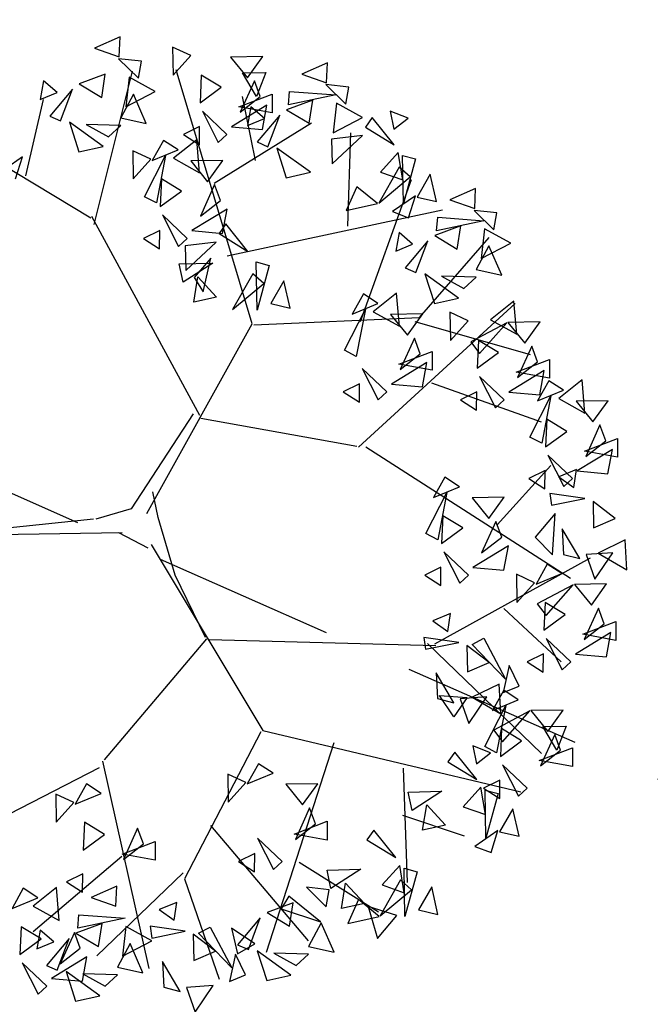
# Model space of a CAD drawing. Units: millimetres. Extents: x 175485 to 176230, y 1668301 to 1669142.
# Drawn here: x 175790 to 175793, y 1668544 to 1668548 of the extents above; entities that cross this region are included whole.
import ezdxf

# ---------------------------------------------------------------- set-up
doc = ezdxf.new("R2010")
doc.units = ezdxf.units.MM
doc.header["$LTSCALE"] = 3
doc.header["$MEASUREMENT"] = 0
doc.linetypes.add('HIDDEN', pattern=[0.375, 0.25, -0.125])
doc.layers.add('-ARVORE', color=96, linetype='CONTINUOUS')
doc.layers.add('-MEIO-FIO', color=7, linetype='HIDDEN')

msp = doc.modelspace()

# ---------------------------------------------------------------- linework, layer by layer
at = {"layer": '-ARVORE'}
for p, q in [((175790.8594, 1668547.8072), (175790.7531, 1668547.7605)), ((175790.8564, 1668547.7248), (175790.8594, 1668547.8072)), ((175790.7531, 1668547.7605), (175790.8564, 1668547.7248)), ((175791.0771, 1668547.7654), (175791.0788, 1668547.6494)), ((175791.1519, 1668547.7305), (175791.0771, 1668547.7654)), ((175790.9481, 1668547.7068), (175790.8533, 1668547.7171)), ((175790.8533, 1668547.7171), (175790.9355, 1668547.6362)), ((175790.9355, 1668547.6362), (175790.9481, 1668547.7068)), ((175791.0788, 1668547.6494), (175791.1519, 1668547.7305)), ((175791.4499, 1668547.7255), (175791.3171, 1668547.7238)), ((175791.3171, 1668547.7238), (175791.3867, 1668547.6378)), ((175791.3867, 1668547.6378), (175791.4499, 1668547.7255)), ((175790.7529, 1668547.0302), (175790.9115, 1668547.6661)), ((175791.4056, 1668546.6199), (175791.0916, 1668547.6715)), ((175791.7173, 1668547.7001), (175791.6111, 1668547.6533)), ((175791.7143, 1668547.6177), (175791.7173, 1668547.7001)), ((175790.543, 1668547.6255), (175790.5293, 1668547.5476)), ((175790.5994, 1668547.5765), (175790.543, 1668547.6255)), ((175790.7985, 1668547.6531), (175790.6908, 1668547.613)), ((175790.7841, 1668547.557), (175790.7985, 1668547.6531)), ((175790.8965, 1668547.6408), (175790.8833, 1668547.5176)), ((175791.0051, 1668547.5811), (175790.8965, 1668547.6408)), ((175791.1953, 1668547.6493), (175791.1903, 1668547.5345)), ((175791.2783, 1668547.5986), (175791.1953, 1668547.6493)), ((175791.4157, 1668547.6256), (175791.3565, 1668547.4952)), ((175791.3655, 1668547.6586), (175791.4628, 1668547.6595)), ((175791.4246, 1668547.5603), (175791.3655, 1668547.6586)), ((175791.4398, 1668547.5601), (175791.4157, 1668547.6256)), ((175791.4628, 1668547.6595), (175791.4246, 1668547.5603)), ((175791.6111, 1668547.6533), (175791.7143, 1668547.6177)), ((175790.6626, 1668547.5907), (175790.5686, 1668547.4795)), ((175790.6132, 1668547.4594), (175790.6626, 1668547.5907)), ((175790.6908, 1668547.613), (175790.7841, 1668547.557)), ((175790.8833, 1668547.5176), (175791.0051, 1668547.5811)), ((175791.1903, 1668547.5345), (175791.2783, 1668547.5986)), ((175791.5566, 1668547.5258), (175791.5608, 1668547.5813)), ((175791.5608, 1668547.5813), (175791.7518, 1668547.5673)), ((175791.8061, 1668547.5997), (175791.7112, 1668547.61)), ((175791.7112, 1668547.61), (175791.7935, 1668547.5291)), ((175791.7935, 1668547.5291), (175791.8061, 1668547.5997)), ((175790.4689, 1668547.2318), (175790.5422, 1668547.5475)), ((175790.5293, 1668547.5476), (175790.5994, 1668547.5765)), ((175790.9145, 1668547.57), (175790.8624, 1668547.4724)), ((175790.9678, 1668547.4484), (175790.9145, 1668547.57)), ((175791.3515, 1668547.5173), (175791.4887, 1668547.5698)), ((175791.3565, 1668547.4952), (175791.4398, 1668547.5601)), ((175791.4193, 1668547.2964), (175791.3657, 1668547.56)), ((175791.4887, 1668547.5698), (175791.4884, 1668547.4923)), ((175791.6565, 1668547.546), (175791.5487, 1668547.5059)), ((175791.7518, 1668547.5673), (175791.5566, 1668547.5258)), ((175791.6421, 1668547.4498), (175791.6565, 1668547.546)), ((175791.1999, 1668547.4998), (175791.2657, 1668547.37)), ((175791.3016, 1668547.4032), (175791.1999, 1668547.4998)), ((175791.4672, 1668547.5243), (175791.3206, 1668547.4353)), ((175791.4884, 1668547.4923), (175791.3515, 1668547.5173)), ((175791.4009, 1668547.5184), (175791.3873, 1668547.4405)), ((175791.4573, 1668547.4694), (175791.4009, 1668547.5184)), ((175791.4489, 1668547.4236), (175791.4672, 1668547.5243)), ((175791.5487, 1668547.5059), (175791.6421, 1668547.4498)), ((175791.7545, 1668547.5336), (175791.7413, 1668547.4105)), ((175791.8631, 1668547.474), (175791.7545, 1668547.5336)), ((175792.0511, 1668547.4713), (175791.9774, 1668547.4997)), ((175791.9774, 1668547.4997), (175791.9923, 1668547.4253)), ((175790.5686, 1668547.4795), (175790.6132, 1668547.4594)), ((175790.8624, 1668547.4724), (175790.9678, 1668547.4484)), ((175791.3873, 1668547.4405), (175791.4573, 1668547.4694)), ((175791.5206, 1668547.4835), (175791.4265, 1668547.3724)), ((175791.4712, 1668547.3523), (175791.5206, 1668547.4835)), ((175791.7413, 1668547.4105), (175791.8631, 1668547.474)), ((175791.903, 1668547.4742), (175791.8747, 1668547.4343)), ((175791.994, 1668547.3606), (175791.903, 1668547.4742)), ((175791.9923, 1668547.4253), (175792.0511, 1668547.4713)), ((175790.7382, 1668547.0568), (175790.1083, 1668547.4368)), ((175790.7893, 1668547.354), (175790.6502, 1668547.4544)), ((175790.6502, 1668547.4544), (175790.6893, 1668547.3317)), ((175790.8624, 1668547.4409), (175790.7193, 1668547.4446)), ((175790.7193, 1668547.4446), (175790.8115, 1668547.3932)), ((175790.8115, 1668547.3932), (175790.8624, 1668547.4409)), ((175791.1883, 1668547.4361), (175791.1213, 1668547.4032)), ((175791.1876, 1668547.3603), (175791.1883, 1668547.4361)), ((175791.2495, 1668547.2015), (175791.651, 1668547.4517)), ((175791.3206, 1668547.4353), (175791.4489, 1668547.4236)), ((175791.8747, 1668547.4343), (175791.994, 1668547.3606)), ((175791.0393, 1668547.3784), (175790.9929, 1668547.2951)), ((175791.0995, 1668547.3393), (175791.0393, 1668547.3784)), ((175791.1773, 1668547.3819), (175791.0801, 1668547.3052)), ((175791.1213, 1668547.4032), (175791.1876, 1668547.3603)), ((175791.1884, 1668547.245), (175791.1773, 1668547.3819)), ((175791.2657, 1668547.37), (175791.3016, 1668547.4032)), ((175791.8626, 1668547.3989), (175791.7347, 1668547.3841)), ((175791.7347, 1668547.3841), (175791.7374, 1668547.2818)), ((175791.7374, 1668547.2818), (175791.8626, 1668547.3989)), ((175791.8019, 1668547.0235), (175791.815, 1668547.41)), ((175790.6893, 1668547.3317), (175790.7893, 1668547.354)), ((175790.9123, 1668547.3358), (175790.914, 1668547.2197)), ((175790.987, 1668547.3009), (175790.9123, 1668547.3358)), ((175790.9929, 1668547.2951), (175791.0995, 1668547.3393)), ((175791.4265, 1668547.3724), (175791.4712, 1668547.3523)), ((175791.6472, 1668547.2469), (175791.5082, 1668547.3473)), ((175791.5082, 1668547.3473), (175791.5473, 1668547.2246)), ((175790.4556, 1668547.3104), (175790.3604, 1668547.2452)), ((175790.4273, 1668547.2192), (175790.4556, 1668547.3104)), ((175790.914, 1668547.2197), (175790.987, 1668547.3009)), ((175790.9607, 1668547.1454), (175791.048, 1668547.3158)), ((175791.048, 1668547.3158), (175791.0102, 1668547.1199)), ((175791.0801, 1668547.3052), (175791.1884, 1668547.245)), ((175791.285, 1668547.2959), (175791.1522, 1668547.2941)), ((175791.2219, 1668547.2081), (175791.285, 1668547.2959)), ((175792.0105, 1668547.3286), (175791.9376, 1668547.2478)), ((175792.0292, 1668547.2152), (175792.0105, 1668547.3286)), ((175792.0286, 1668547.3171), (175792.0822, 1668547.3023)), ((175792.0317, 1668547.1176), (175792.0286, 1668547.3171)), ((175792.0822, 1668547.3023), (175792.0317, 1668547.1176)), ((175791.1522, 1668547.2941), (175791.2219, 1668547.2081)), ((175792.0141, 1668547.2681), (175791.93, 1668547.1196)), ((175792.0596, 1668547.2275), (175792.0141, 1668547.2681)), ((175791.0305, 1668547.2197), (175791.0255, 1668547.1049)), ((175791.1135, 1668547.169), (175791.0305, 1668547.2197)), ((175791.5473, 1668547.2246), (175791.6472, 1668547.2469)), ((175791.8537, 1668546.6297), (175792.0648, 1668547.2177)), ((175791.93, 1668547.1196), (175792.0596, 1668547.2275)), ((175791.9376, 1668547.2478), (175792.0292, 1668547.2152)), ((175792.1432, 1668547.2391), (175792.0884, 1668547.1446)), ((175792.1687, 1668547.1258), (175792.1432, 1668547.2391)), ((175791.2508, 1668547.1959), (175791.1917, 1668547.0655)), ((175791.275, 1668547.1305), (175791.2508, 1668547.1959)), ((175791.8395, 1668547.1872), (175791.7957, 1668547.0884)), ((175791.9253, 1668547.1174), (175791.8395, 1668547.1872)), ((175792.3302, 1668547.1795), (175792.224, 1668547.1328)), ((175792.3272, 1668547.0971), (175792.3302, 1668547.1795)), ((175791.0102, 1668547.1199), (175790.9607, 1668547.1454)), ((175791.0255, 1668547.1049), (175791.1135, 1668547.169)), ((175792.0814, 1668547.1492), (175791.9862, 1668547.084)), ((175792.0531, 1668547.058), (175792.0814, 1668547.1492)), ((175792.0884, 1668547.1446), (175792.1687, 1668547.1258)), ((175792.224, 1668547.1328), (175792.3272, 1668547.0971)), ((175791.3024, 1668547.0947), (175791.1558, 1668547.0057)), ((175791.1917, 1668547.0655), (175791.275, 1668547.1305)), ((175791.284, 1668546.994), (175791.3024, 1668547.0947)), ((175791.3026, 1668546.9009), (175792.1933, 1668547.092)), ((175791.7957, 1668547.0884), (175791.9253, 1668547.1174)), ((175791.1899, 1668546.2401), (175790.7424, 1668547.0646)), ((175791.0351, 1668547.0702), (175791.1009, 1668546.9403)), ((175791.1367, 1668546.9736), (175791.0351, 1668547.0702)), ((175791.9862, 1668547.084), (175792.0531, 1668547.058)), ((175792.1695, 1668547.0053), (175792.1737, 1668547.0607)), ((175792.1737, 1668547.0607), (175792.3646, 1668547.0467)), ((175792.419, 1668547.0791), (175792.3241, 1668547.0894)), ((175792.3241, 1668547.0894), (175792.4064, 1668547.0085)), ((175792.4064, 1668547.0085), (175792.419, 1668547.0791)), ((175791.2975, 1668547.033), (175791.2692, 1668546.9931)), ((175791.3886, 1668546.9194), (175791.2975, 1668547.033)), ((175792.2693, 1668547.0255), (175792.1616, 1668546.9853)), ((175792.3646, 1668547.0467), (175792.1695, 1668547.0053)), ((175792.2549, 1668546.9293), (175792.2693, 1668547.0255)), ((175792.3673, 1668547.0131), (175792.3542, 1668546.8899)), ((175792.4759, 1668546.9534), (175792.3673, 1668547.0131)), ((175791.0235, 1668547.0065), (175790.9564, 1668546.9736)), ((175790.9564, 1668546.9736), (175791.0228, 1668546.9307)), ((175791.0228, 1668546.9307), (175791.0235, 1668547.0065)), ((175791.1009, 1668546.9403), (175791.1367, 1668546.9736)), ((175791.1558, 1668547.0057), (175791.284, 1668546.994)), ((175791.2692, 1668546.9931), (175791.3886, 1668546.9194)), ((175792.0138, 1668546.9978), (175792.0001, 1668546.9199)), ((175792.0702, 1668546.9489), (175792.0138, 1668546.9978)), ((175792.0988, 1668546.6464), (175792.3868, 1668546.9776)), ((175792.1616, 1668546.9853), (175792.2549, 1668546.9293)), ((175791.2572, 1668546.9578), (175791.1293, 1668546.9429)), ((175791.1293, 1668546.9429), (175791.132, 1668546.8406)), ((175791.132, 1668546.8406), (175791.2572, 1668546.9578)), ((175792.0001, 1668546.9199), (175792.0702, 1668546.9489)), ((175792.1334, 1668546.963), (175792.0394, 1668546.8518)), ((175792.084, 1668546.8317), (175792.1334, 1668546.963)), ((175792.3853, 1668546.9423), (175792.3332, 1668546.8447)), ((175792.3542, 1668546.8899), (175792.4759, 1668546.9534)), ((175792.4386, 1668546.8207), (175792.3853, 1668546.9423)), ((175791.2344, 1668546.8919), (175791.1662, 1668546.8112)), ((175791.2032, 1668546.752), (175791.2344, 1668546.8919)), ((175791.1046, 1668546.8676), (175791.2438, 1668546.8712)), ((175791.1203, 1668546.7917), (175791.1046, 1668546.8676)), ((175791.2438, 1668546.8712), (175791.1203, 1668546.7917)), ((175791.4231, 1668546.8759), (175791.4768, 1668546.8611)), ((175791.4263, 1668546.6764), (175791.4231, 1668546.8759)), ((175791.4768, 1668546.8611), (175791.4263, 1668546.6764)), ((175792.0394, 1668546.8518), (175792.084, 1668546.8317)), ((175791.1641, 1668546.7092), (175791.1811, 1668546.8142)), ((175791.1662, 1668546.8112), (175791.2032, 1668546.752)), ((175791.1811, 1668546.8142), (175791.2591, 1668546.73)), ((175791.4087, 1668546.8269), (175791.3246, 1668546.6784)), ((175791.4541, 1668546.7863), (175791.4087, 1668546.8269)), ((175792.2601, 1668546.7263), (175792.121, 1668546.8267)), ((175792.121, 1668546.8267), (175792.1602, 1668546.704)), ((175792.3333, 1668546.8132), (175792.1901, 1668546.8169)), ((175792.1901, 1668546.8169), (175792.2824, 1668546.7655)), ((175792.2824, 1668546.7655), (175792.3333, 1668546.8132)), ((175792.3332, 1668546.8447), (175792.4386, 1668546.8207)), ((175791.3246, 1668546.6784), (175791.4541, 1668546.7863)), ((175791.5378, 1668546.7979), (175791.4829, 1668546.7035)), ((175791.5633, 1668546.6847), (175791.5378, 1668546.7979)), ((175791.2591, 1668546.73), (175791.1641, 1668546.7092)), ((175791.8661, 1668546.7433), (175791.8197, 1668546.6599)), ((175791.9262, 1668546.7042), (175791.8661, 1668546.7433)), ((175792.004, 1668546.7468), (175791.9068, 1668546.67)), ((175792.0151, 1668546.6099), (175792.004, 1668546.7468)), ((175792.1602, 1668546.704), (175792.2601, 1668546.7263)), ((175791.4829, 1668546.7035), (175791.5633, 1668546.6847)), ((175791.8197, 1668546.6599), (175791.9262, 1668546.7042)), ((175791.8462, 1668546.109), (175792.4937, 1668546.7038)), ((175792.4895, 1668546.7135), (175792.3922, 1668546.6368)), ((175792.5006, 1668546.5766), (175792.4895, 1668546.7135)), ((175791.4134, 1668546.6157), (175792.0988, 1668546.6464)), ((175791.7875, 1668546.5102), (175791.8748, 1668546.6807)), ((175791.8748, 1668546.6807), (175791.8369, 1668546.4847)), ((175791.9068, 1668546.67), (175792.0151, 1668546.6099)), ((175792.1118, 1668546.6608), (175791.979, 1668546.659)), ((175791.979, 1668546.659), (175792.0486, 1668546.573)), ((175792.0486, 1668546.573), (175792.1118, 1668546.6608)), ((175792.2245, 1668546.6674), (175792.2262, 1668546.5513)), ((175792.2992, 1668546.6325), (175792.2245, 1668546.6674)), ((175790.9699, 1668545.8348), (175791.4056, 1668546.6199)), ((175792.0797, 1668546.6288), (175792.5559, 1668546.4922)), ((175792.2262, 1668546.5513), (175792.2992, 1668546.6325)), ((175792.4594, 1668546.6245), (175792.3104, 1668546.5455)), ((175792.3465, 1668546.4964), (175792.4594, 1668546.6245)), ((175792.3922, 1668546.6368), (175792.5006, 1668546.5766)), ((175792.5972, 1668546.6275), (175792.4644, 1668546.6257)), ((175792.4644, 1668546.6257), (175792.534, 1668546.5397)), ((175792.534, 1668546.5397), (175792.5972, 1668546.6275)), ((175792.0776, 1668546.5608), (175792.0184, 1668546.4304)), ((175792.1017, 1668546.4953), (175792.0776, 1668546.5608)), ((175792.3104, 1668546.5455), (175792.3465, 1668546.4964)), ((175792.3427, 1668546.5513), (175792.3377, 1668546.4365)), ((175792.4256, 1668546.5006), (175792.3427, 1668546.5513)), ((175792.563, 1668546.5275), (175792.5039, 1668546.3971)), ((175792.5871, 1668546.4621), (175792.563, 1668546.5275)), ((175791.8369, 1668546.4847), (175791.7875, 1668546.5102)), ((175792.0134, 1668546.4525), (175792.1506, 1668546.505)), ((175792.0184, 1668546.4304), (175792.1017, 1668546.4953)), ((175792.1506, 1668546.505), (175792.1504, 1668546.4275)), ((175792.3377, 1668546.4365), (175792.4256, 1668546.5006)), ((175792.1292, 1668546.4595), (175791.9825, 1668546.3705)), ((175792.1504, 1668546.4275), (175792.0134, 1668546.4525)), ((175792.1108, 1668546.3588), (175792.1292, 1668546.4595)), ((175792.4989, 1668546.4192), (175792.6361, 1668546.4717)), ((175792.5039, 1668546.3971), (175792.5871, 1668546.4621)), ((175792.6361, 1668546.4717), (175792.6358, 1668546.3943)), ((175791.8618, 1668546.4351), (175791.9276, 1668546.3052)), ((175791.9635, 1668546.3384), (175791.8618, 1668546.4351)), ((175792.3473, 1668546.4018), (175792.413, 1668546.2719)), ((175792.4489, 1668546.3052), (175792.3473, 1668546.4018)), ((175792.6146, 1668546.4263), (175792.468, 1668546.3373)), ((175792.6358, 1668546.3943), (175792.4989, 1668546.4192)), ((175792.5962, 1668546.3256), (175792.6146, 1668546.4263)), ((175791.8502, 1668546.3713), (175791.7832, 1668546.3384)), ((175791.8496, 1668546.2955), (175791.8502, 1668546.3713)), ((175791.9825, 1668546.3705), (175792.1108, 1668546.3588)), ((175792.1485, 1668546.3757), (175792.6017, 1668546.2142)), ((175792.6337, 1668546.3841), (175792.5873, 1668546.3007)), ((175792.6939, 1668546.3449), (175792.6337, 1668546.3841)), ((175792.7717, 1668546.3875), (175792.6745, 1668546.3108)), ((175792.7828, 1668546.2507), (175792.7717, 1668546.3875)), ((175791.7832, 1668546.3384), (175791.8496, 1668546.2955)), ((175791.9276, 1668546.3052), (175791.9635, 1668546.3384)), ((175792.3357, 1668546.3381), (175792.2686, 1668546.3052)), ((175792.335, 1668546.2623), (175792.3357, 1668546.3381)), ((175792.468, 1668546.3373), (175792.5962, 1668546.3256)), ((175792.5551, 1668546.151), (175792.6424, 1668546.3214)), ((175792.5873, 1668546.3007), (175792.6939, 1668546.3449)), ((175792.6424, 1668546.3214), (175792.6046, 1668546.1255)), ((175792.2686, 1668546.3052), (175792.335, 1668546.2623)), ((175792.413, 1668546.2719), (175792.4489, 1668546.3052)), ((175792.6745, 1668546.3108), (175792.7828, 1668546.2507)), ((175792.8794, 1668546.3015), (175792.7466, 1668546.2997)), ((175792.7466, 1668546.2997), (175792.8163, 1668546.2138)), ((175792.8163, 1668546.2138), (175792.8794, 1668546.3015)), ((175791.1618, 1668546.2471), (175790.9057, 1668545.8546)), ((175791.1934, 1668546.229), (175791.8388, 1668546.113)), ((175792.6249, 1668546.2253), (175792.6199, 1668546.1105)), ((175792.7079, 1668546.1746), (175792.6249, 1668546.2253)), ((175792.8452, 1668546.2016), (175792.7861, 1668546.0711)), ((175792.8694, 1668546.1361), (175792.8452, 1668546.2016)), ((175792.6199, 1668546.1105), (175792.7079, 1668546.1746)), ((175792.6046, 1668546.1255), (175792.5551, 1668546.151)), ((175792.7811, 1668546.0933), (175792.9183, 1668546.1458)), ((175792.7861, 1668546.0711), (175792.8694, 1668546.1361)), ((175792.9183, 1668546.1458), (175792.918, 1668546.0683)), ((175791.877, 1668546.1109), (175792.7228, 1668545.567)), ((175792.6295, 1668546.0758), (175792.6953, 1668545.9459)), ((175792.7311, 1668545.9792), (175792.6295, 1668546.0758)), ((175792.8968, 1668546.1003), (175792.7502, 1668546.0113)), ((175792.918, 1668546.0683), (175792.7811, 1668546.0933)), ((175792.8784, 1668545.9996), (175792.8968, 1668546.1003)), ((175792.4197, 1668545.7882), (175792.6415, 1668546.0335)), ((175792.6179, 1668546.0121), (175792.5508, 1668545.9792)), ((175792.6172, 1668545.9363), (175792.6179, 1668546.0121)), ((175792.7485, 1668546.0167), (175792.6753, 1668545.9869)), ((175792.737, 1668545.9429), (175792.7485, 1668546.0167)), ((175792.7502, 1668546.0113), (175792.8784, 1668545.9996)), ((175792.2033, 1668545.9846), (175792.1569, 1668545.9012)), ((175792.2634, 1668545.9454), (175792.2033, 1668545.9846)), ((175792.5508, 1668545.9792), (175792.6172, 1668545.9363)), ((175792.6753, 1668545.9869), (175792.737, 1668545.9429)), ((175792.6953, 1668545.9459), (175792.7311, 1668545.9792)), ((175791.0169, 1668545.8187), (175790.9956, 1668545.9246)), ((175792.1247, 1668545.7515), (175792.212, 1668545.9219)), ((175792.1569, 1668545.9012), (175792.2634, 1668545.9454)), ((175792.212, 1668545.9219), (175792.1742, 1668545.726)), ((175792.7825, 1668545.8968), (175792.6384, 1668545.9175)), ((175792.6384, 1668545.9175), (175792.645, 1668545.869)), ((175792.449, 1668545.902), (175792.3162, 1668545.9002)), ((175792.3162, 1668545.9002), (175792.3858, 1668545.8143)), ((175792.3858, 1668545.8143), (175792.449, 1668545.902)), ((175792.645, 1668545.869), (175792.7825, 1668545.8968)), ((175792.9076, 1668545.8148), (175792.8164, 1668545.8848)), ((175792.8164, 1668545.8848), (175792.8184, 1668545.776)), ((175790.9057, 1668545.8546), (175790.7596, 1668545.812)), ((175792.6604, 1668545.835), (175792.5772, 1668545.7367)), ((175792.6491, 1668545.6638), (175792.6604, 1668545.835)), ((175790.75, 1668545.8118), (175790.393, 1668545.7736)), ((175791.0875, 1668545.5795), (175791.0169, 1668545.8187)), ((175792.1945, 1668545.8258), (175792.1894, 1668545.711)), ((175792.2774, 1668545.7751), (175792.1945, 1668545.8258)), ((175792.4148, 1668545.8021), (175792.3556, 1668545.6716)), ((175792.4389, 1668545.7366), (175792.4148, 1668545.8021)), ((175792.8184, 1668545.776), (175792.9076, 1668545.8148)), ((175790.8676, 1668545.7552), (175789.9698, 1668545.74)), ((175790.8528, 1668545.7568), (175790.9743, 1668545.6924)), ((175792.1742, 1668545.726), (175792.1247, 1668545.7515)), ((175792.1894, 1668545.711), (175792.2774, 1668545.7751)), ((175792.7617, 1668545.648), (175792.6888, 1668545.7713)), ((175792.6888, 1668545.7713), (175792.6942, 1668545.6658)), ((175790.9877, 1668545.7065), (175791.4497, 1668544.9365)), ((175792.3556, 1668545.6716), (175792.4389, 1668545.7366)), ((175792.5772, 1668545.7367), (175792.6491, 1668545.6638)), ((175792.9491, 1668545.7252), (175792.8377, 1668545.671)), ((175792.9562, 1668545.6015), (175792.9491, 1668545.7252)), ((175792.1991, 1668545.6763), (175792.2648, 1668545.5464)), ((175792.3007, 1668545.5797), (175792.1991, 1668545.6763)), ((175792.4664, 1668545.7008), (175792.3198, 1668545.6118)), ((175792.448, 1668545.6001), (175792.4664, 1668545.7008)), ((175792.6942, 1668545.6658), (175792.7617, 1668545.648)), ((175792.8986, 1668545.6724), (175792.7883, 1668545.6647)), ((175792.7883, 1668545.6647), (175792.8239, 1668545.5626)), ((175792.8239, 1668545.5626), (175792.8986, 1668545.6724)), ((175792.8377, 1668545.671), (175792.9562, 1668545.6015)), ((175792.1618, 1668545.2961), (175792.8058, 1668545.6516)), ((175792.627, 1668545.6257), (175792.5806, 1668545.5423)), ((175792.6871, 1668545.5866), (175792.627, 1668545.6257)), ((175792.1874, 1668545.6126), (175792.1204, 1668545.5797)), ((175792.1868, 1668545.5368), (175792.1874, 1668545.6126)), ((175792.3198, 1668545.6118), (175792.448, 1668545.6001)), ((175792.4999, 1668545.5831), (175792.5016, 1668545.467)), ((175792.5747, 1668545.5482), (175792.4999, 1668545.5831)), ((175792.5806, 1668545.5423), (175792.6871, 1668545.5866)), ((175791.2134, 1668545.3223), (175791.0875, 1668545.5795)), ((175792.1204, 1668545.5797), (175792.1868, 1668545.5368)), ((175792.2648, 1668545.5464), (175792.3007, 1668545.5797)), ((175792.5016, 1668545.467), (175792.5747, 1668545.5482)), ((175792.8727, 1668545.5432), (175792.7399, 1668545.5414)), ((175792.8095, 1668545.4554), (175792.8727, 1668545.5432)), ((175792.7348, 1668545.5402), (175792.5859, 1668545.4612)), ((175792.622, 1668545.4121), (175792.7348, 1668545.5402)), ((175792.7399, 1668545.5414), (175792.8095, 1668545.4554)), ((175792.5859, 1668545.4612), (175792.622, 1668545.4121)), ((175792.6181, 1668545.467), (175792.6131, 1668545.3521)), ((175792.7011, 1668545.4163), (175792.6181, 1668545.467)), ((175792.227, 1668545.4204), (175792.1537, 1668545.3907)), ((175792.2155, 1668545.3466), (175792.227, 1668545.4204)), ((175792.448, 1668545.4419), (175792.6847, 1668545.2205)), ((175792.8385, 1668545.4432), (175792.7793, 1668545.3128)), ((175792.8626, 1668545.3778), (175792.8385, 1668545.4432)), ((175792.1537, 1668545.3907), (175792.2155, 1668545.3466)), ((175792.6131, 1668545.3521), (175792.7011, 1668545.4163)), ((175792.7743, 1668545.3349), (175792.9115, 1668545.3874)), ((175792.9115, 1668545.3874), (175792.9113, 1668545.3099)), ((175792.8901, 1668545.342), (175792.7434, 1668545.253)), ((175792.7793, 1668545.3128), (175792.8626, 1668545.3778)), ((175792.8717, 1668545.2412), (175792.8901, 1668545.342)), ((175791.2173, 1668545.3158), (175790.7941, 1668544.8148)), ((175791.2287, 1668545.3132), (175792.1664, 1668545.2885)), ((175792.261, 1668545.3006), (175792.1169, 1668545.3212)), ((175792.1169, 1668545.3212), (175792.1235, 1668545.2727)), ((175792.1235, 1668545.2727), (175792.261, 1668545.3006)), ((175792.3159, 1668545.2925), (175792.3652, 1668545.3183)), ((175792.3652, 1668545.3183), (175792.4547, 1668545.1491)), ((175792.6227, 1668545.3175), (175792.6885, 1668545.1876)), ((175792.7244, 1668545.2209), (175792.6227, 1668545.3175)), ((175792.9113, 1668545.3099), (175792.7743, 1668545.3349)), ((175792.1314, 1668545.2967), (175792.6027, 1668544.8414)), ((175792.3861, 1668545.2186), (175792.2949, 1668545.2885)), ((175792.2949, 1668545.2885), (175792.2969, 1668545.1797)), ((175792.4547, 1668545.1491), (175792.3159, 1668545.2925)), ((175792.2969, 1668545.1797), (175792.3861, 1668545.2186)), ((175792.6111, 1668545.2538), (175792.5441, 1668545.2209)), ((175792.5441, 1668545.2209), (175792.6104, 1668545.1779)), ((175792.6104, 1668545.1779), (175792.6111, 1668545.2538)), ((175792.6885, 1668545.1876), (175792.7244, 1668545.2209)), ((175792.7434, 1668545.253), (175792.8717, 1668545.2412)), ((175792.4693, 1668545.2061), (175792.4444, 1668545.0934)), ((175792.511, 1668545.1202), (175792.4693, 1668545.2061)), ((175792.2402, 1668545.0517), (175792.1673, 1668545.175)), ((175792.1673, 1668545.175), (175792.1727, 1668545.0695)), ((175792.4276, 1668545.1289), (175792.3162, 1668545.0747)), ((175792.4468, 1668545.1032), (175792.4004, 1668545.0198)), ((175792.4347, 1668545.0052), (175792.4276, 1668545.1289)), ((175792.4444, 1668545.0934), (175792.511, 1668545.1202)), ((175792.507, 1668545.0641), (175792.4468, 1668545.1032)), ((175792.1727, 1668545.0695), (175792.2402, 1668545.0517)), ((175792.1816, 1668545.0819), (175792.296, 1668545.0738)), ((175792.2409, 1668544.9937), (175792.1816, 1668545.0819)), ((175792.296, 1668545.0738), (175792.2409, 1668544.9937)), ((175792.3771, 1668545.0761), (175792.2668, 1668545.0684)), ((175792.2668, 1668545.0684), (175792.3024, 1668544.9664)), ((175792.3024, 1668544.9664), (175792.3771, 1668545.0761)), ((175792.3162, 1668545.0747), (175792.4347, 1668545.0052)), ((175792.4004, 1668545.0198), (175792.507, 1668545.0641)), ((175792.3682, 1668544.8701), (175792.4555, 1668545.0405)), ((175792.5547, 1668545.0177), (175792.4057, 1668544.9387)), ((175792.4555, 1668545.0405), (175792.4177, 1668544.8446)), ((175792.4418, 1668544.8896), (175792.5547, 1668545.0177)), ((175792.6925, 1668545.0206), (175792.5597, 1668545.0189)), ((175792.5597, 1668545.0189), (175792.6294, 1668544.9329)), ((175792.6294, 1668544.9329), (175792.6925, 1668545.0206)), ((175791.4421, 1668544.9319), (175791.1261, 1668544.323)), ((175791.4497, 1668544.9365), (175792.5174, 1668544.6827)), ((175792.4057, 1668544.9387), (175792.4418, 1668544.8896)), ((175792.438, 1668544.9445), (175792.433, 1668544.8296)), ((175792.521, 1668544.8937), (175792.438, 1668544.9445)), ((175792.6082, 1668544.9537), (175792.7054, 1668544.9546)), ((175792.6672, 1668544.8554), (175792.6082, 1668544.9537)), ((175792.7054, 1668544.9546), (175792.6672, 1668544.8554)), ((175792.433, 1668544.8296), (175792.521, 1668544.8937)), ((175792.6583, 1668544.9207), (175792.5992, 1668544.7903)), ((175792.6825, 1668544.8552), (175792.6583, 1668544.9207)), ((175791.7446, 1668544.8852), (175791.4647, 1668544.0183)), ((175792.3929, 1668544.8447), (175792.3191, 1668544.8731)), ((175792.3191, 1668544.8731), (175792.3341, 1668544.7987)), ((175792.4177, 1668544.8446), (175792.3682, 1668544.8701)), ((175792.5942, 1668544.8124), (175792.7314, 1668544.8649)), ((175792.5992, 1668544.7903), (175792.6825, 1668544.8552)), ((175792.7314, 1668544.8649), (175792.7311, 1668544.7874)), ((175790.7869, 1668544.8105), (175790.9783, 1668543.9523)), ((175792.2447, 1668544.8476), (175792.2164, 1668544.8077)), ((175792.3358, 1668544.734), (175792.2447, 1668544.8476)), ((175792.3341, 1668544.7987), (175792.3929, 1668544.8447)), ((175792.7311, 1668544.7874), (175792.5942, 1668544.8124)), ((175790.7732, 1668544.7829), (175789.8793, 1668544.3223)), ((175791.4324, 1668544.7992), (175791.386, 1668544.7158)), ((175791.4926, 1668544.7601), (175791.4324, 1668544.7992)), ((175792.0315, 1668544.7809), (175792.0473, 1668544.3082)), ((175792.2164, 1668544.8077), (175792.3358, 1668544.734)), ((175792.4426, 1668544.7949), (175792.5084, 1668544.6651)), ((175792.5442, 1668544.6983), (175792.4426, 1668544.7949)), ((175791.3054, 1668544.7565), (175791.3071, 1668544.6405)), ((175791.3801, 1668544.7216), (175791.3054, 1668544.7565)), ((175791.386, 1668544.7158), (175791.4926, 1668544.7601)), ((175792.431, 1668544.7312), (175792.3639, 1668544.6983)), ((175792.4303, 1668544.6554), (175792.431, 1668544.7312)), ((175790.7207, 1668544.7157), (175790.6743, 1668544.6324)), ((175790.7809, 1668544.6766), (175790.7207, 1668544.7157)), ((175791.3071, 1668544.6405), (175791.3801, 1668544.7216)), ((175791.6781, 1668544.7166), (175791.5453, 1668544.7148)), ((175791.5453, 1668544.7148), (175791.615, 1668544.6289)), ((175791.615, 1668544.6289), (175791.6781, 1668544.7166)), ((175792.3523, 1668544.702), (175792.2793, 1668544.6212)), ((175792.371, 1668544.5886), (175792.3523, 1668544.702)), ((175792.3639, 1668544.6983), (175792.4303, 1668544.6554)), ((175792.3703, 1668544.6905), (175792.424, 1668544.6757)), ((175792.3735, 1668544.491), (175792.3703, 1668544.6905)), ((175792.5084, 1668544.6651), (175792.5442, 1668544.6983)), ((175790.5937, 1668544.6731), (175790.5954, 1668544.557)), ((175790.6684, 1668544.6382), (175790.5937, 1668544.6731)), ((175790.6743, 1668544.6324), (175790.7809, 1668544.6766)), ((175792.0518, 1668544.6821), (175792.191, 1668544.6858)), ((175792.0675, 1668544.6063), (175792.0518, 1668544.6821)), ((175792.191, 1668544.6858), (175792.0675, 1668544.6063)), ((175792.424, 1668544.6757), (175792.3735, 1668544.491)), ((175790.5954, 1668544.557), (175790.6684, 1668544.6382)), ((175791.6439, 1668544.6167), (175791.5848, 1668544.4862)), ((175791.6681, 1668544.5512), (175791.6439, 1668544.6167)), ((175792.1113, 1668544.5238), (175792.1283, 1668544.6288)), ((175792.1283, 1668544.6288), (175792.2063, 1668544.5446)), ((175792.2793, 1668544.6212), (175792.371, 1668544.5886)), ((175792.485, 1668544.6125), (175792.4301, 1668544.518)), ((175792.5105, 1668544.4993), (175792.485, 1668544.6125)), ((175792.0287, 1668544.5864), (175792.2838, 1668544.5011)), ((175790.7119, 1668544.557), (175790.7069, 1668544.4422)), ((175790.7949, 1668544.5063), (175790.7119, 1668544.557)), ((175790.9322, 1668544.5332), (175790.8731, 1668544.4028)), ((175790.9564, 1668544.4678), (175790.9322, 1668544.5332)), ((175791.2341, 1668544.5436), (175791.6378, 1668544.0668)), ((175791.5798, 1668544.5084), (175791.717, 1668544.5609)), ((175791.5848, 1668544.4862), (175791.6681, 1668544.5512)), ((175791.717, 1668544.5609), (175791.7167, 1668544.4834)), ((175791.9092, 1668544.5243), (175791.8809, 1668544.4843)), ((175792.0002, 1668544.4106), (175791.9092, 1668544.5243)), ((175792.2063, 1668544.5446), (175792.1113, 1668544.5238)), ((175790.7069, 1668544.4422), (175790.7949, 1668544.5063)), ((175791.4282, 1668544.4909), (175791.4939, 1668544.3611)), ((175791.5298, 1668544.3943), (175791.4282, 1668544.4909)), ((175791.7167, 1668544.4834), (175791.5798, 1668544.5084)), ((175791.8809, 1668544.4843), (175792.0002, 1668544.4106)), ((175792.4232, 1668544.5226), (175792.328, 1668544.4574)), ((175792.3949, 1668544.4314), (175792.4232, 1668544.5226)), ((175792.4301, 1668544.518), (175792.5105, 1668544.4993)), ((175790.8681, 1668544.425), (175791.0053, 1668544.4774)), ((175790.8731, 1668544.4028), (175790.9564, 1668544.4678)), ((175791.0053, 1668544.4774), (175791.005, 1668544.4)), ((175792.328, 1668544.4574), (175792.3949, 1668544.4314)), ((175790.8668, 1668544.4153), (175790.5003, 1668544.1035)), ((175791.005, 1668544.4), (175790.8681, 1668544.425)), ((175791.4166, 1668544.4272), (175791.3495, 1668544.3943)), ((175791.4159, 1668544.3514), (175791.4166, 1668544.4272)), ((175791.3495, 1668544.3943), (175791.4159, 1668544.3514)), ((175791.4939, 1668544.3611), (175791.5298, 1668544.3943)), ((175791.6011, 1668544.3916), (175791.9292, 1668544.187)), ((175791.7163, 1668544.3588), (175791.8555, 1668544.3624)), ((175791.8555, 1668544.3624), (175791.732, 1668544.2829)), ((175792.0168, 1668544.3787), (175791.9438, 1668544.2979)), ((175792.0354, 1668544.2653), (175792.0168, 1668544.3787)), ((175792.0348, 1668544.3671), (175792.0884, 1668544.3523)), ((175792.038, 1668544.1676), (175792.0348, 1668544.3671)), ((175790.7049, 1668544.3438), (175790.6378, 1668544.3109)), ((175790.7042, 1668544.268), (175790.7049, 1668544.3438)), ((175791.1204, 1668544.3483), (175790.764, 1668544.0042)), ((175791.1261, 1668544.323), (175791.2689, 1668543.908)), ((175791.732, 1668544.2829), (175791.7163, 1668544.3588)), ((175792.0884, 1668544.3523), (175792.038, 1668544.1676)), ((175790.459, 1668544.2836), (175790.4126, 1668544.2002)), ((175790.5192, 1668544.2444), (175790.459, 1668544.2836)), ((175790.597, 1668544.2871), (175790.4998, 1668544.2103)), ((175790.6081, 1668544.1502), (175790.597, 1668544.2871)), ((175790.6378, 1668544.3109), (175790.7042, 1668544.268)), ((175790.8456, 1668544.2925), (175790.7394, 1668544.2457)), ((175790.8426, 1668544.21), (175790.8456, 1668544.2925)), ((175791.7252, 1668544.2775), (175791.6303, 1668544.2878)), ((175791.6303, 1668544.2878), (175791.7126, 1668544.2069)), ((175791.7758, 1668544.2005), (175791.7928, 1668544.3054)), ((175791.7928, 1668544.3054), (175791.8708, 1668544.2212)), ((175792.0204, 1668544.3182), (175791.9363, 1668544.1697)), ((175791.9438, 1668544.2979), (175792.0354, 1668544.2653)), ((175792.0658, 1668544.2776), (175792.0204, 1668544.3182)), ((175792.1495, 1668544.2892), (175792.0946, 1668544.1947)), ((175792.175, 1668544.1759), (175792.1495, 1668544.2892)), ((175790.4126, 1668544.2002), (175790.5192, 1668544.2444)), ((175790.7394, 1668544.2457), (175790.8426, 1668544.21)), ((175791.5577, 1668544.2513), (175791.5265, 1668544.199)), ((175791.6884, 1668544.1449), (175791.5577, 1668544.2513)), ((175791.7126, 1668544.2069), (175791.7252, 1668544.2775)), ((175791.9363, 1668544.1697), (175792.0658, 1668544.2776)), ((175790.4998, 1668544.2103), (175790.6081, 1668544.1502)), ((175791.0946, 1668544.2256), (175791.0214, 1668544.1958)), ((175791.0831, 1668544.1518), (175791.0946, 1668544.2256)), ((175791.5756, 1668544.2239), (175791.4678, 1668544.1838)), ((175791.5265, 1668544.199), (175791.6884, 1668544.1449)), ((175791.5612, 1668544.1277), (175791.5756, 1668544.2239)), ((175791.8708, 1668544.2212), (175791.7758, 1668544.2005)), ((175791.8458, 1668544.2373), (175791.8019, 1668544.1385)), ((175791.9315, 1668544.1674), (175791.8458, 1668544.2373)), ((175792.0045, 1668544.1714), (175791.8861, 1668544.2081)), ((175791.8861, 1668544.2081), (175791.9251, 1668544.0764)), ((175790.6849, 1668544.1182), (175790.6891, 1668544.1736)), ((175790.8801, 1668544.1596), (175790.6849, 1668544.1182)), ((175790.6891, 1668544.1736), (175790.8801, 1668544.1596)), ((175791.0214, 1668544.1958), (175791.0831, 1668544.1518)), ((175791.4397, 1668544.1614), (175791.3457, 1668544.0502)), ((175791.3903, 1668544.0301), (175791.4397, 1668544.1614)), ((175791.4678, 1668544.1838), (175791.5612, 1668544.1277)), ((175791.8019, 1668544.1385), (175791.9315, 1668544.1674)), ((175791.9251, 1668544.0764), (175792.0045, 1668544.1714)), ((175792.0946, 1668544.1947), (175792.175, 1668544.1759)), ((175790.4502, 1668544.1248), (175790.4452, 1668544.01)), ((175790.5332, 1668544.0741), (175790.4502, 1668544.1248)), ((175790.7848, 1668544.1384), (175790.677, 1668544.0983)), ((175790.7704, 1668544.0422), (175790.7848, 1668544.1384)), ((175790.8828, 1668544.126), (175790.8696, 1668544.0028)), ((175790.9914, 1668544.0663), (175790.8828, 1668544.126)), ((175791.1286, 1668544.1057), (175790.9845, 1668544.1264)), ((175790.9845, 1668544.1264), (175790.9912, 1668544.0779)), ((175791.1836, 1668544.0976), (175791.2328, 1668544.1235)), ((175791.2328, 1668544.1235), (175791.3223, 1668543.9542)), ((175791.4166, 1668544.0539), (175791.3206, 1668544.1191)), ((175791.3206, 1668544.1191), (175791.3451, 1668544.0127)), ((175791.6915, 1668544.1407), (175791.6395, 1668544.0431)), ((175791.7449, 1668544.0191), (175791.6915, 1668544.1407)), ((175790.5292, 1668544.1107), (175790.5156, 1668544.0329)), ((175790.5856, 1668544.0618), (175790.5292, 1668544.1107)), ((175790.6488, 1668544.0759), (175790.5548, 1668543.9647)), ((175790.5995, 1668543.9446), (175790.6488, 1668544.0759)), ((175790.6706, 1668544.1011), (175790.6114, 1668543.9706)), ((175790.6947, 1668544.0356), (175790.6706, 1668544.1011)), ((175790.677, 1668544.0983), (175790.7704, 1668544.0422)), ((175790.9912, 1668544.0779), (175791.1286, 1668544.1057)), ((175791.2537, 1668544.0237), (175791.1625, 1668544.0937)), ((175791.1625, 1668544.0937), (175791.1646, 1668543.9848)), ((175791.3223, 1668543.9542), (175791.1836, 1668544.0976)), ((175790.4452, 1668544.01), (175790.5332, 1668544.0741)), ((175790.5156, 1668544.0329), (175790.5856, 1668544.0618)), ((175790.6114, 1668543.9706), (175790.6947, 1668544.0356)), ((175790.9007, 1668544.0552), (175790.8486, 1668543.9576)), ((175790.8696, 1668544.0028), (175790.9914, 1668544.0663)), ((175790.9541, 1668543.9336), (175790.9007, 1668544.0552)), ((175791.3451, 1668544.0127), (175791.4166, 1668544.0539)), ((175791.3457, 1668544.0502), (175791.3903, 1668544.0301)), ((175791.6395, 1668544.0431), (175791.7449, 1668544.0191)), ((175790.7221, 1668543.9998), (175790.5755, 1668543.9108)), ((175790.7037, 1668543.8991), (175790.7221, 1668543.9998)), ((175791.1646, 1668543.9848), (175791.2537, 1668544.0237)), ((175791.337, 1668544.0112), (175791.3121, 1668543.8986)), ((175791.3786, 1668543.9254), (175791.337, 1668544.0112)), ((175791.5663, 1668543.9247), (175791.4273, 1668544.0251)), ((175791.4273, 1668544.0251), (175791.4664, 1668543.9024)), ((175791.6395, 1668544.0117), (175791.4963, 1668544.0154)), ((175791.4963, 1668544.0154), (175791.5886, 1668543.9639)), ((175791.5886, 1668543.9639), (175791.6395, 1668544.0117)), ((175790.4548, 1668543.9753), (175790.5206, 1668543.8454)), ((175790.5565, 1668543.8787), (175790.4548, 1668543.9753)), ((175790.5548, 1668543.9647), (175790.5995, 1668543.9446)), ((175790.8486, 1668543.9576), (175790.9541, 1668543.9336)), ((175791.1078, 1668543.8569), (175791.0349, 1668543.9802)), ((175791.0349, 1668543.9802), (175791.0404, 1668543.8747)), ((175790.7755, 1668543.8392), (175790.6364, 1668543.9396)), ((175790.6364, 1668543.9396), (175790.6756, 1668543.8169)), ((175790.8487, 1668543.9262), (175790.7055, 1668543.9299)), ((175790.7055, 1668543.9299), (175790.7978, 1668543.8784)), ((175790.7978, 1668543.8784), (175790.8487, 1668543.9262)), ((175791.3121, 1668543.8986), (175791.3786, 1668543.9254)), ((175791.4664, 1668543.9024), (175791.5663, 1668543.9247)), ((175790.5206, 1668543.8454), (175790.5565, 1668543.8787)), ((175790.5755, 1668543.9108), (175790.7037, 1668543.8991)), ((175791.0404, 1668543.8747), (175791.1078, 1668543.8569)), ((175791.2448, 1668543.8813), (175791.1344, 1668543.8736)), ((175791.1344, 1668543.8736), (175791.17, 1668543.7715)), ((175791.17, 1668543.7715), (175791.2448, 1668543.8813)), ((175790.6756, 1668543.8169), (175790.7755, 1668543.8392))]:
    msp.add_line(p, q, dxfattribs=at)
at = {"layer": '-MEIO-FIO'}
msp.add_line((175819.4949, 1668533.0608, 1.466), (175779.0803, 1668550.9256, 1.466), dxfattribs=at)

doc.saveas('drawing.dxf')
